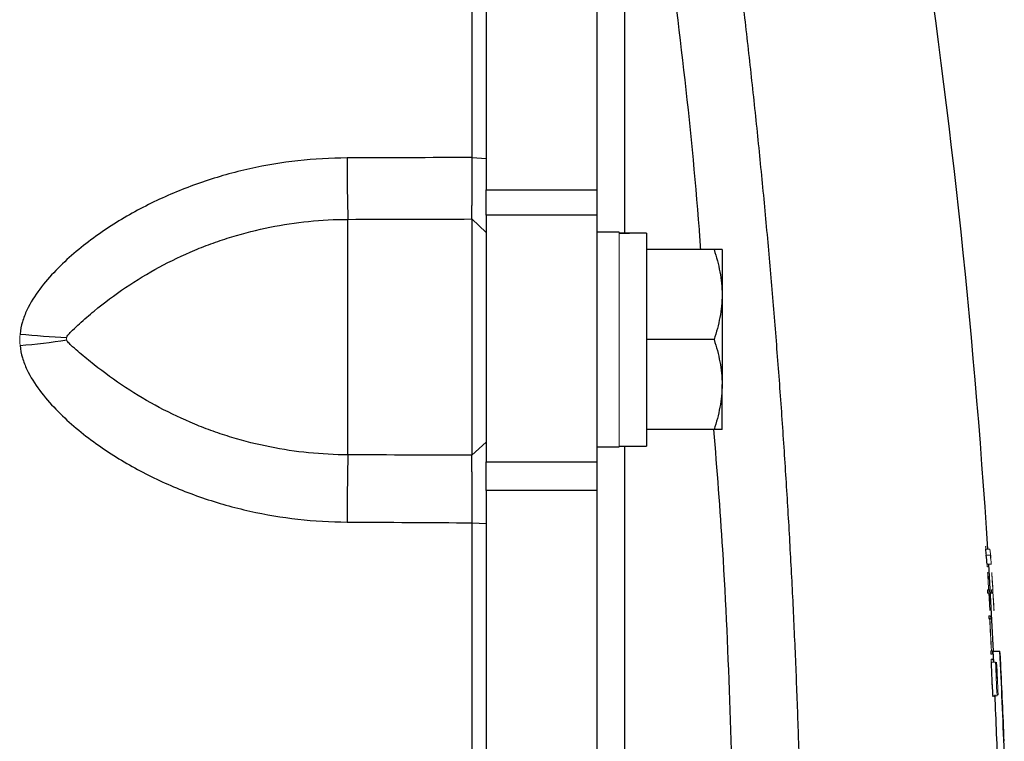
# Model space of a CAD drawing. Units: inches. Extents: x -55.6 to 43.9, y -23.9 to 31.
# Drawn here: x 17.4 to 20.2, y -14 to -12 of the extents above; entities that cross this region are included whole.
import ezdxf

# ---------------------------------------------------------------- set-up
doc = ezdxf.new("R2010")
doc.units = ezdxf.units.IN
doc.header["$MEASUREMENT"] = 0

msp = doc.modelspace()

# ---------------------------------------------------------------- linework, layer by layer
at = {"color": 7, "linetype": 'Continuous', "lineweight": 25}
for p, q in [((18.7043, -10.8816), (18.7043, -12.4448)), ((19.0193, -10.8816), (19.0193, -12.4448)), ((18.6642, -12.353), (18.7043, -12.3561)), ((18.7043, -12.5174), (18.7043, -12.4448)), ((18.7043, -12.4448), (19.0193, -12.4448)), ((19.0193, -12.4448), (19.0193, -12.5174)), ((18.3106, -13.1989), (18.3106, -12.529)), ((18.6634, -12.528), (18.6634, -13.2003)), ((18.6634, -12.528), (18.7043, -12.5669)), ((18.7043, -12.5174), (18.7043, -13.2192)), ((19.0193, -12.5174), (18.7043, -12.5174)), ((19.0193, -12.5174), (19.0193, -13.2192)), ((19.0823, -12.5659), (19.0193, -12.5659)), ((19.161, -12.5683), (19.161, -13.1742)), ((19.3527, -12.6151), (19.161, -12.6151)), ((19.3756, -12.6151), (19.3756, -12.7431)), ((19.3756, -12.7431), (19.3756, -12.999)), ((19.3527, -12.871), (19.161, -12.871)), ((19.3756, -13.1269), (19.3756, -12.999)), ((19.3527, -13.1269), (19.161, -13.1269)), ((18.6634, -13.2003), (18.7043, -13.163)), ((19.0193, -13.1762), (19.0823, -13.1762)), ((19.0823, -13.1742), (19.161, -13.1742)), ((18.7043, -13.3004), (18.7043, -13.2192)), ((18.7043, -13.2192), (19.0193, -13.2192)), ((19.0193, -13.2192), (19.0193, -13.3004)), ((18.7043, -13.3004), (18.7043, -16.3786)), ((19.0193, -13.3004), (18.7043, -13.3004)), ((19.0193, -13.3004), (19.0193, -16.3786)), ((18.6642, -13.3923), (18.7043, -13.3942)), ((20.1487, -13.7574), (20.1349, -13.5098)), ((20.1469, -13.592), (20.1434, -13.592)), ((20.1469, -13.7574), (20.1485, -13.7891)), ((20.1469, -13.7574), (20.1666, -13.7574))]:
    msp.add_line(p, q, dxfattribs=at)
at = {"color": 144, "linetype": 'Continuous', "lineweight": 18}
for p, q in [((19.0823, -12.5659), (19.0823, -13.1762)), ((20.1265, -13.4676), (20.1383, -13.4676)), ((20.1276, -13.4847), (20.1395, -13.4847)), ((20.1303, -13.5098), (20.1422, -13.5098)), ((20.1404, -13.4932), (20.1411, -13.4932)), ((20.1311, -13.5826), (20.1345, -13.5826)), ((20.1316, -13.592), (20.1434, -13.592)), ((20.1429, -13.5826), (20.1464, -13.5826)), ((20.1353, -13.6568), (20.1389, -13.6568)), ((20.1375, -13.6662), (20.1357, -13.6662)), ((20.1393, -13.6662), (20.1378, -13.6662)), ((20.1405, -13.7562), (20.1422, -13.7562)), ((20.1425, -13.7562), (20.1441, -13.7562)), ((20.1445, -13.7656), (20.1409, -13.7656)), ((20.1416, -13.7798), (20.1417, -13.7798)), ((20.1417, -13.7798), (20.1452, -13.7798)), ((20.1422, -13.7891), (20.1541, -13.7891)), ((20.1562, -13.8346), (20.1581, -13.8346)), ((20.1466, -13.884), (20.1584, -13.884)), ((20.1583, -13.8812), (20.1617, -13.8812))]:
    msp.add_line(p, q, dxfattribs=at)
at = {"color": 144, "linetype": 'Continuous', "lineweight": 18, "flags": 128}
msp.add_lwpolyline([(20.1262, -13.461), (20.1265, -13.464), (20.1268, -13.4669)], dxfattribs=at)
at = {"color": 7, "linetype": 'Continuous', "lineweight": 25}
for centre, radius, start, end in [((-1.4778, -14.8395), 21.6535, 3.63256, 8.74919), ((24.0768, -12.3587), 5.7687, 179.95762, 181.69098), ((17.6128, -10.457), 2.41, 264.3897, 267.5562), ((17.1504, -10.4353), 2.4632, 275.2834, 278.3959), ((26.4184, -13.4011), 8.1103, 178.57154, 179.92245), ((15.9842, -13.9289), 4.1679, 6.1214, 6.3539), ((16.0473, -13.9359), 4.1052, 5.9574, 6.3098), ((-1.4778, -14.8395), 21.6714, 2.09821, 2.86212), ((15.2723, -14.1199), 4.9077, 3.8309, 4.2358), ((-1.4778, -14.8395), 21.6455, 2.53012, 2.78154), ((-1.4778, -14.8395), 21.6517, 1.9447, 2.53676)]:
    msp.add_arc(centre, radius, start, end, dxfattribs=at)
at = {"color": 144, "linetype": 'Continuous', "lineweight": 18}
for centre, radius, start, end in [((17.6129, -10.4566), 2.4104, 264.3898, 267.5557), ((17.1504, -10.4348), 2.4637, 275.2834, 278.3952), ((15.9948, -13.9288), 4.169, 5.9962, 6.3505), ((15.9558, -13.9511), 4.1974, 5.9417, 6.2751), ((16.0569, -13.9359), 4.1074, 5.9542, 6.3064), ((-1.4778, -14.8395), 21.6488, 3.32838, 3.44814), ((-1.4777, -14.8385), 21.6489, 3.17686, 3.44525), ((-1.4778, -14.8395), 21.6606, 3.32656, 3.44625), ((-1.4777, -14.8385), 21.6607, 3.17513, 3.44336), ((-1.4778, -14.8395), 21.6488, 3.18884, 3.30353), ((-1.4778, -14.8395), 21.6606, 3.1871, 3.30173), ((-1.4778, -14.8395), 21.6471, 2.86862, 3.10713), ((-1.4778, -14.8395), 21.6474, 2.86859, 3.1071), ((-1.4778, -14.8395), 21.6452, 2.53364, 2.79904), ((-1.4778, -14.8395), 21.6573, 2.52874, 2.78002), ((-1.4778, -14.8395), 21.6592, 2.65923, 2.77978), ((-1.4778, -14.8395), 21.6606, 2.53572, 2.77959), ((-1.4778, -14.8395), 21.6721, 2.18362, 2.77046)]:
    msp.add_arc(centre, radius, start, end, dxfattribs=at)
at = {"color": 7, "linetype": 'Continuous', "lineweight": 25}
for centre, start_param, end_param in [((18.993, -12.871), 1.495879, 1.518825), ((19.2503, -12.871), 1.622768, 1.6687)]:
    msp.add_ellipse(centre, major_axis=(1.7192, 0), ratio=0.176327, start_param=start_param, end_param=end_param, dxfattribs=at)
for points, knots in [([(18.6642, -12.353), (18.6642, -12.2301), (18.6642, -12.1072), (18.6642, -11.8617), (18.6642, -11.7391), (18.6642, -11.4939), (18.6642, -11.3713), (18.6642, -11.1264), (18.6642, -11.004), (18.6642, -10.8817)], [0, 0, 0, 0, 0.00937967, 0.00937967, 0.01875934, 0.01875934, 0.02813901, 0.02813901, 0.03751868, 0.03751868, 0.03751868, 0.03751868]), ([(19.4012, -11.6431), (19.405, -11.6729), (19.4127, -11.7325), (19.4237, -11.822), (19.4345, -11.9115), (19.4449, -12.001), (19.455, -12.0906), (19.4648, -12.1801), (19.4742, -12.2697), (19.4833, -12.3592), (19.4921, -12.4488), (19.5006, -12.5384), (19.5087, -12.628), (19.5165, -12.7176), (19.524, -12.8073), (19.5311, -12.8969), (19.538, -12.9865), (19.5445, -13.0761), (19.5506, -13.1658), (19.5565, -13.2554), (19.562, -13.3451), (19.5672, -13.4347), (19.5721, -13.5243), (19.5767, -13.614), (19.5809, -13.7036), (19.5848, -13.7932), (19.5884, -13.8829), (19.5916, -13.9725), (19.5946, -14.0621), (19.5972, -14.1517), (19.5995, -14.2413), (19.6015, -14.3309), (19.6026, -14.3907), (19.6031, -14.4205)], [0, 0, 0, 0, 0.032471, 0.064925, 0.097361, 0.12978, 0.162182, 0.194568, 0.226939, 0.259294, 0.291633, 0.323958, 0.356268, 0.388564, 0.420847, 0.453116, 0.485372, 0.517615, 0.549846, 0.582065, 0.614273, 0.64647, 0.678655, 0.710831, 0.742996, 0.775151, 0.807298, 0.839435, 0.871564, 0.903684, 0.935797, 0.967902, 1, 1, 1, 1]), ([(18.3081, -12.3545), (18.214, -12.3548), (18.1216, -12.3652), (17.9856, -12.3953), (17.9407, -12.4079), (17.874, -12.4306), (17.852, -12.4388), (17.8086, -12.4564), (17.7872, -12.4657), (17.7241, -12.4956), (17.6833, -12.518), (17.6242, -12.5553), (17.6049, -12.5685), (17.567, -12.5962), (17.5484, -12.6108), (17.5127, -12.6414), (17.4955, -12.6575), (17.4627, -12.6913), (17.4473, -12.709), (17.4194, -12.7464), (17.4069, -12.766), (17.3918, -12.798), (17.3874, -12.8092), (17.3807, -12.8319), (17.3784, -12.8435), (17.3772, -12.8554)], [0, 0, 0, 0, 0.25, 0.25, 0.375, 0.375, 0.4375, 0.4375, 0.5, 0.5, 0.625, 0.625, 0.6875, 0.6875, 0.75, 0.75, 0.8125, 0.8125, 0.875, 0.875, 0.9375, 0.9375, 0.96875, 0.96875, 1, 1, 1, 1]), ([(18.6634, -12.528), (18.6635, -12.5254), (18.6635, -12.5221), (18.6636, -12.5161), (18.6636, -12.5139), (18.6636, -12.5092), (18.6636, -12.5067), (18.6637, -12.5026), (18.6637, -12.5012), (18.6637, -12.4983), (18.6637, -12.4968), (18.6637, -12.4938), (18.6637, -12.4922), (18.6638, -12.489), (18.6638, -12.4874), (18.6638, -12.4824), (18.6638, -12.479), (18.6639, -12.4718), (18.6639, -12.468), (18.6639, -12.4622), (18.6639, -12.4602), (18.6639, -12.4562), (18.6639, -12.4541), (18.664, -12.4479), (18.664, -12.4436), (18.664, -12.435), (18.664, -12.4305), (18.664, -12.4215), (18.664, -12.4169), (18.6641, -12.4099), (18.6641, -12.4075), (18.6641, -12.4028), (18.6641, -12.4003), (18.6641, -12.3955), (18.6641, -12.393), (18.6641, -12.3881), (18.6641, -12.3856), (18.6641, -12.3782), (18.6641, -12.3732), (18.6642, -12.3631), (18.6642, -12.3581), (18.6642, -12.353)], [0, 0, 0, 0, 0.000926739, 0.000926739, 0.001390109, 0.001390109, 0.001853479, 0.001853479, 0.002085164, 0.002085164, 0.002316848, 0.002316848, 0.002548533, 0.002548533, 0.002780218, 0.002780218, 0.003243588, 0.003243588, 0.003706958, 0.003706958, 0.003938642, 0.003938642, 0.004170327, 0.004170327, 0.004633697, 0.004633697, 0.005097067, 0.005097067, 0.005560436, 0.005560436, 0.005792121, 0.005792121, 0.006023806, 0.006023806, 0.006255491, 0.006255491, 0.006487176, 0.006487176, 0.006950545, 0.006950545, 0.007413915, 0.007413915, 0.007413915, 0.007413915]), ([(17.5101, -12.8648), (17.5109, -12.8625), (17.5121, -12.8607), (17.5147, -12.8571), (17.5161, -12.8554), (17.5206, -12.8504), (17.5237, -12.8473), (17.5333, -12.8379), (17.5399, -12.8319), (17.56, -12.8137), (17.5739, -12.8017), (17.6168, -12.7664), (17.6468, -12.7439), (17.7089, -12.7019), (17.7408, -12.6826), (17.8064, -12.6472), (17.84, -12.6311), (17.8918, -12.6095), (17.9092, -12.6028), (17.9445, -12.59), (17.9624, -12.5841), (18.0161, -12.5677), (18.0522, -12.5586), (18.1614, -12.5367), (18.2354, -12.5292), (18.3106, -12.529)], [0, 0, 0, 0, 0.007813, 0.007813, 0.015625, 0.015625, 0.03125, 0.03125, 0.0625, 0.0625, 0.125, 0.125, 0.25, 0.25, 0.375, 0.375, 0.5, 0.5, 0.5625, 0.5625, 0.625, 0.625, 0.75, 0.75, 1, 1, 1, 1]), ([(19.3527, -12.6151), (19.3597, -12.6361), (19.3654, -12.6571), (19.3734, -12.6998), (19.3756, -12.7213), (19.3756, -12.7431)], [0, 0, 0, 0, 0.5, 0.5, 1, 1, 1, 1]), ([(19.3756, -12.6151), (19.3756, -12.6151), (19.3734, -12.6151), (19.3654, -12.6151), (19.3596, -12.6151), (19.3527, -12.6151)], [0, 0, 0, 0, 0.5, 0.5, 1, 1, 1, 1]), ([(19.3756, -12.7431), (19.3756, -12.7539), (19.375, -12.7648), (19.3729, -12.7864), (19.3714, -12.7971), (19.3654, -12.8291), (19.3597, -12.8502), (19.3527, -12.871)], [0, 0, 0, 0, 0.25, 0.25, 0.5, 0.5, 1, 1, 1, 1]), ([(17.3772, -12.888), (17.3784, -12.8999), (17.3807, -12.9116), (17.3874, -12.9343), (17.3918, -12.9455), (17.4069, -12.9775), (17.4194, -12.9971), (17.4473, -13.0344), (17.4627, -13.0522), (17.4955, -13.0861), (17.5127, -13.1021), (17.5484, -13.1328), (17.567, -13.1474), (17.6049, -13.1752), (17.6242, -13.1883), (17.6833, -13.2257), (17.7241, -13.2481), (17.7872, -13.2781), (17.8086, -13.2875), (17.852, -13.3051), (17.874, -13.3134), (17.9407, -13.3362), (17.9856, -13.3488), (18.1216, -13.3791), (18.214, -13.3896), (18.3081, -13.3901)], [0, 0, 0, 0, 0.03125, 0.03125, 0.0625, 0.0625, 0.125, 0.125, 0.1875, 0.1875, 0.25, 0.25, 0.3125, 0.3125, 0.375, 0.375, 0.5, 0.5, 0.5625, 0.5625, 0.625, 0.625, 0.75, 0.75, 1, 1, 1, 1]), ([(18.3106, -13.1989), (18.2354, -13.1986), (18.1614, -13.1911), (18.0522, -13.1693), (18.0161, -13.1602), (17.9624, -13.144), (17.9445, -13.1381), (17.9092, -13.1255), (17.8918, -13.1188), (17.8401, -13.0975), (17.8064, -13.0817), (17.7409, -13.0469), (17.7089, -13.028), (17.6468, -12.9871), (17.6168, -12.9652), (17.5739, -12.9314), (17.56, -12.92), (17.5399, -12.9029), (17.5333, -12.8973), (17.5238, -12.8886), (17.5206, -12.8857), (17.5162, -12.8811), (17.5147, -12.8795), (17.5121, -12.8761), (17.5108, -12.8743), (17.5101, -12.8721)], [0, 0, 0, 0, 0.25, 0.25, 0.375, 0.375, 0.4375, 0.4375, 0.5, 0.5, 0.625, 0.625, 0.75, 0.75, 0.875, 0.875, 0.9375, 0.9375, 0.96875, 0.96875, 0.984375, 0.984375, 0.992187, 0.992187, 1, 1, 1, 1]), ([(19.3527, -12.871), (19.3597, -12.892), (19.3654, -12.913), (19.3734, -12.9557), (19.3756, -12.9772), (19.3756, -12.999)], [0, 0, 0, 0, 0.5, 0.5, 1, 1, 1, 1]), ([(19.3756, -12.999), (19.3756, -13.0098), (19.375, -13.0208), (19.3729, -13.0423), (19.3714, -13.053), (19.3654, -13.085), (19.3597, -13.1061), (19.3527, -13.1269)], [0, 0, 0, 0, 0.25, 0.25, 0.5, 0.5, 1, 1, 1, 1]), ([(19.3756, -13.1269), (19.3756, -13.1269), (19.3734, -13.1269), (19.3654, -13.1269), (19.3596, -13.1269), (19.3527, -13.1269)], [0, 0, 0, 0, 0.5, 0.5, 1, 1, 1, 1]), ([(18.6642, -13.3923), (18.6642, -13.3821), (18.6641, -13.3719), (18.6641, -13.3569), (18.6641, -13.3519), (18.6641, -13.3419), (18.6641, -13.337), (18.6641, -13.3296), (18.6641, -13.3271), (18.664, -13.3222), (18.664, -13.3198), (18.664, -13.315), (18.664, -13.3127), (18.664, -13.308), (18.664, -13.3056), (18.664, -13.2987), (18.664, -13.2942), (18.6639, -13.2853), (18.6639, -13.2809), (18.6639, -13.2745), (18.6639, -13.2724), (18.6639, -13.2682), (18.6638, -13.2661), (18.6638, -13.26), (18.6638, -13.2561), (18.6638, -13.2485), (18.6637, -13.2449), (18.6637, -13.2379), (18.6637, -13.2345), (18.6636, -13.2281), (18.6636, -13.225), (18.6636, -13.2206), (18.6636, -13.2192), (18.6636, -13.2164), (18.6636, -13.2151), (18.6635, -13.2112), (18.6635, -13.2088), (18.6635, -13.2043), (18.6634, -13.2022), (18.6634, -13.2003)], [0, 0, 0, 0, 0.00092676, 0.00092676, 0.001390141, 0.001390141, 0.001853521, 0.001853521, 0.002085211, 0.002085211, 0.002316901, 0.002316901, 0.002548591, 0.002548591, 0.002780281, 0.002780281, 0.003243661, 0.003243661, 0.003707042, 0.003707042, 0.003938732, 0.003938732, 0.004170422, 0.004170422, 0.004633802, 0.004633802, 0.005097182, 0.005097182, 0.005560563, 0.005560563, 0.006023943, 0.006023943, 0.006255633, 0.006255633, 0.006487323, 0.006487323, 0.006950703, 0.006950703, 0.007414083, 0.007414083, 0.007414083, 0.007414083]), ([(18.6642, -14.8395), (18.6642, -14.836), (18.6642, -14.8324), (18.6642, -14.8248), (18.6642, -14.8209), (18.6642, -14.8011), (18.6642, -14.7852), (18.6642, -14.7536), (18.6642, -14.7377), (18.6642, -14.6902), (18.6642, -14.6586), (18.6642, -14.5952), (18.6642, -14.5635), (18.6642, -14.4685), (18.6642, -14.4052), (18.6642, -14.2786), (18.6642, -14.2152), (18.6642, -14.0253), (18.6642, -13.8987), (18.6642, -13.6455), (18.6642, -13.5189), (18.6642, -13.3923)], [0.00183609, 0.00183609, 0.00183609, 0.00183609, 0.00210866, 0.00210866, 0.00240989, 0.00240989, 0.00361484, 0.00361484, 0.00481978, 0.00481978, 0.00722968, 0.00722968, 0.00963957, 0.00963957, 0.01445935, 0.01445935, 0.01927914, 0.01927914, 0.0289187, 0.0289187, 0.03855827, 0.03855827, 0.03855827, 0.03855827])]:
    msp.add_open_spline(points, degree=3, knots=knots, dxfattribs=at)
at = {"color": 144, "linetype": 'Continuous', "lineweight": 18}
for points, knots in [([(18.7043, -10.8868), (18.7043, -11.0089), (18.7043, -11.1311), (18.7043, -11.3757), (18.7043, -11.4981), (18.7043, -11.743), (18.7043, -11.8655), (18.7043, -12.1107), (18.7043, -12.2334), (18.7043, -12.3561)], [0, 0, 0, 0, 0.00937967, 0.00937967, 0.01875934, 0.01875934, 0.02813901, 0.02813901, 0.03751868, 0.03751868, 0.03751868, 0.03751868]), ([(18.7043, -12.3561), (18.7043, -12.3623), (18.7043, -12.3684), (18.7043, -12.3805), (18.7043, -12.3865), (18.7043, -12.3955), (18.7043, -12.3984), (18.7043, -12.4044), (18.7043, -12.4073), (18.7043, -12.4132), (18.7043, -12.4161), (18.7043, -12.4218), (18.7043, -12.4247), (18.7043, -12.4331), (18.7043, -12.4387), (18.7043, -12.4495), (18.7043, -12.4549), (18.7043, -12.4653), (18.7043, -12.4704), (18.7043, -12.4779), (18.7043, -12.4804), (18.7043, -12.4852), (18.7043, -12.4876), (18.7043, -12.4946), (18.7043, -12.4992), (18.7043, -12.5078), (18.7043, -12.512), (18.7043, -12.518), (18.7043, -12.52), (18.7043, -12.5238), (18.7043, -12.5257), (18.7043, -12.5293), (18.7043, -12.5311), (18.7043, -12.5346), (18.7043, -12.5363), (18.7043, -12.5412), (18.7043, -12.5443), (18.7043, -12.5499), (18.7043, -12.5526), (18.7043, -12.5598), (18.7043, -12.5638), (18.7043, -12.5669)], [0, 0, 0, 0, 0.00046337, 0.00046337, 0.000926739, 0.000926739, 0.001158424, 0.001158424, 0.001390109, 0.001390109, 0.001621794, 0.001621794, 0.001853479, 0.001853479, 0.002316848, 0.002316848, 0.002780218, 0.002780218, 0.003243588, 0.003243588, 0.003475273, 0.003475273, 0.003706958, 0.003706958, 0.004170327, 0.004170327, 0.004633697, 0.004633697, 0.004865382, 0.004865382, 0.005097067, 0.005097067, 0.005328752, 0.005328752, 0.005560436, 0.005560436, 0.006023806, 0.006023806, 0.006487176, 0.006487176, 0.007413915, 0.007413915, 0.007413915, 0.007413915]), ([(17.5101, -12.8721), (17.5096, -12.871), (17.5094, -12.8697), (17.5094, -12.8672), (17.5096, -12.866), (17.5101, -12.8648)], [0, 0, 0, 0, 0.5, 0.5, 1, 1, 1, 1]), ([(18.7043, -13.163), (18.7043, -13.1653), (18.7043, -13.1678), (18.7043, -13.1732), (18.7043, -13.1761), (18.7043, -13.1808), (18.7043, -13.1824), (18.7043, -13.1857), (18.7043, -13.1874), (18.7043, -13.1927), (18.7043, -13.1964), (18.7043, -13.2042), (18.7043, -13.2083), (18.7043, -13.2167), (18.7043, -13.2211), (18.7043, -13.2302), (18.7043, -13.2349), (18.7043, -13.2422), (18.7043, -13.2447), (18.7043, -13.2498), (18.7043, -13.2523), (18.7043, -13.26), (18.7043, -13.2653), (18.7043, -13.276), (18.7043, -13.2814), (18.7043, -13.2898), (18.7043, -13.2926), (18.7043, -13.2983), (18.7043, -13.3011), (18.7043, -13.3069), (18.7043, -13.3098), (18.7043, -13.3157), (18.7043, -13.3186), (18.7043, -13.3275), (18.7043, -13.3335), (18.7043, -13.3455), (18.7043, -13.3515), (18.7043, -13.3696), (18.7043, -13.3818), (18.7043, -13.3942)], [0, 0, 0, 0, 0.00046338, 0.00046338, 0.00092676, 0.00092676, 0.001158451, 0.001158451, 0.001390141, 0.001390141, 0.001853521, 0.001853521, 0.002316901, 0.002316901, 0.002780281, 0.002780281, 0.003243661, 0.003243661, 0.003475352, 0.003475352, 0.003707042, 0.003707042, 0.004170422, 0.004170422, 0.004633802, 0.004633802, 0.004865492, 0.004865492, 0.005097182, 0.005097182, 0.005328872, 0.005328872, 0.005560563, 0.005560563, 0.006023943, 0.006023943, 0.006487323, 0.006487323, 0.007414083, 0.007414083, 0.007414083, 0.007414083]), ([(18.7043, -13.3942), (18.7043, -13.5206), (18.7043, -13.647), (18.7043, -13.8999), (18.7043, -14.0263), (18.7043, -14.216), (18.7043, -14.2793), (18.7043, -14.4058), (18.7043, -14.469), (18.7043, -14.5639), (18.7043, -14.5955), (18.7043, -14.6588), (18.7043, -14.6904), (18.7043, -14.7379), (18.7043, -14.7537), (18.7043, -14.7853), (18.7043, -14.8011), (18.7043, -14.8209), (18.7043, -14.8248), (18.7043, -14.8324), (18.7043, -14.836), (18.7043, -14.8395)], [0.00183611, 0.00183611, 0.00183611, 0.00183611, 0.01147568, 0.01147568, 0.02111525, 0.02111525, 0.02593503, 0.02593503, 0.03075481, 0.03075481, 0.03316471, 0.03316471, 0.0355746, 0.0355746, 0.03677954, 0.03677954, 0.03798449, 0.03798449, 0.03828573, 0.03828573, 0.03855827, 0.03855827, 0.03855827, 0.03855827]), ([(20.126, -13.4599), (20.126, -13.4599), (20.126, -13.4598), (20.126, -13.4598), (20.126, -13.4598), (20.126, -13.4598), (20.126, -13.4598), (20.126, -13.4597), (20.126, -13.4597), (20.126, -13.4597)], [0, 0, 0, 0, 0.00000836716, 0.00000836716, 0.00000836716, 0.00001675271, 0.00001675271, 0.00001675271, 0.00003333907, 0.00003333907, 0.00003333907, 0.00003333907]), ([(20.126, -13.4597), (20.126, -13.4597), (20.126, -13.4598), (20.1261, -13.4599), (20.1261, -13.46), (20.1261, -13.4601), (20.1261, -13.4602), (20.1261, -13.4604), (20.1262, -13.4607), (20.1262, -13.461)], [0, 0, 0, 0, 0.0000254829, 0.0000254829, 0.0000254829, 0.0000509396, 0.0000509396, 0.0000509396, 0.0001011553, 0.0001011553, 0.0001011553, 0.0001011553]), ([(20.1262, -13.464), (20.1262, -13.4634), (20.1261, -13.4627), (20.1261, -13.4621), (20.1261, -13.4618), (20.1261, -13.4614), (20.126, -13.4612), (20.126, -13.4609), (20.126, -13.4607), (20.126, -13.4605), (20.126, -13.4602), (20.126, -13.4601), (20.126, -13.4599)], [0, 0, 0, 0, 0.0000484478, 0.0000484478, 0.0000484478, 0.0000760832, 0.0000760832, 0.0000760832, 0.0001036368, 0.0001036368, 0.0001036368, 0.0001398387, 0.0001398387, 0.0001398387, 0.0001398387]), ([(20.1265, -13.4676), (20.1264, -13.4672), (20.1264, -13.4668), (20.1264, -13.4662), (20.1263, -13.4657), (20.1263, -13.4652), (20.1262, -13.4646), (20.1262, -13.4644), (20.1262, -13.4642), (20.1262, -13.464)], [0, 0, 0, 0, 0.0000454938, 0.0000454938, 0.0000454938, 0.0000875653, 0.0000875653, 0.0000875653, 0.0001029741, 0.0001029741, 0.0001029741, 0.0001029741]), ([(20.1278, -13.4891), (20.1277, -13.4884), (20.1277, -13.4877), (20.1277, -13.4871), (20.1276, -13.4867), (20.1276, -13.4863), (20.1276, -13.486), (20.1276, -13.4857), (20.1276, -13.4854), (20.1276, -13.4852), (20.1276, -13.485), (20.1276, -13.4848), (20.1276, -13.4847), (20.1276, -13.4846), (20.1276, -13.4845), (20.1276, -13.4845)], [0, 0, 0, 0, 0.0000522505, 0.0000522505, 0.0000522505, 0.0000823738, 0.0000823738, 0.0000823738, 0.0001127575, 0.0001127575, 0.0001127575, 0.0001408101, 0.0001408101, 0.0001408101, 0.0001843504, 0.0001843504, 0.0001843504, 0.0001843504]), ([(20.1276, -13.4845), (20.1276, -13.4846), (20.1276, -13.4847), (20.1276, -13.4848), (20.1276, -13.4848), (20.1276, -13.4848), (20.1276, -13.4849), (20.1276, -13.4849), (20.1276, -13.4849), (20.1276, -13.4849), (20.1276, -13.4849), (20.1276, -13.4849), (20.1276, -13.4849), (20.1276, -13.4849), (20.1276, -13.4849), (20.1276, -13.4849), (20.1276, -13.4848), (20.1276, -13.4848), (20.1276, -13.4848), (20.1276, -13.4847), (20.1276, -13.4846), (20.1276, -13.4845)], [0, 0, 0, 0, 0.00001006653, 0.00001006653, 0.00001006653, 0.00001132711, 0.00001132711, 0.00001132711, 0.00001229518, 0.00001229518, 0.00001229518, 0.00001327528, 0.00001327528, 0.00001327528, 0.00001446676, 0.00001446676, 0.00001446676, 0.00001677005, 0.00001677005, 0.00001677005, 0.00002633783, 0.00002633783, 0.00002633783, 0.00002633783]), ([(20.128, -13.4923), (20.128, -13.492), (20.128, -13.4917), (20.1279, -13.4913), (20.1279, -13.491), (20.1279, -13.4906), (20.1279, -13.4903), (20.1278, -13.4899), (20.1278, -13.4895), (20.1278, -13.4891)], [0, 0, 0, 0, 0.00003838027, 0.00003838027, 0.00003838027, 0.00006609735, 0.00006609735, 0.00006609735, 0.00009558228, 0.00009558228, 0.00009558228, 0.00009558228]), ([(20.1303, -13.5098), (20.1304, -13.51), (20.1304, -13.5102), (20.1304, -13.5104), (20.1304, -13.5108), (20.1305, -13.5112), (20.1305, -13.5116), (20.1305, -13.512), (20.1305, -13.5124), (20.1306, -13.5128)], [0, 0, 0, 0, 0.00002268285, 0.00002268285, 0.00002268285, 0.0000579608, 0.0000579608, 0.0000579608, 0.00008949857, 0.00008949857, 0.00008949857, 0.00008949857]), ([(20.1306, -13.5128), (20.1306, -13.5138), (20.1307, -13.5148), (20.1307, -13.5162), (20.1308, -13.5166), (20.1308, -13.5172), (20.1308, -13.5174), (20.1308, -13.5176)], [0, 0, 0, 0, 0.5, 0.5, 0.75, 0.75, 1, 1, 1, 1]), ([(20.1308, -13.5178), (20.1308, -13.5178), (20.1308, -13.5178), (20.1308, -13.5177), (20.1307, -13.5176), (20.1307, -13.5175), (20.1307, -13.5174), (20.1307, -13.5172), (20.1307, -13.5169), (20.1306, -13.5166)], [0, 0, 0, 0, 0.0000266538, 0.0000266538, 0.0000266538, 0.0000532392, 0.0000532392, 0.0000532392, 0.0001059774, 0.0001059774, 0.0001059774, 0.0001059774]), ([(20.1308, -13.5176), (20.1308, -13.5176), (20.1308, -13.5176), (20.1308, -13.5176), (20.1308, -13.5176), (20.1308, -13.5176), (20.1308, -13.5176), (20.1308, -13.5176), (20.1308, -13.5176), (20.1308, -13.5176), (20.1308, -13.5176), (20.1308, -13.5176), (20.1308, -13.5176), (20.1308, -13.5176), (20.1308, -13.5176), (20.1308, -13.5176), (20.1308, -13.5176), (20.1308, -13.5176), (20.1308, -13.5176), (20.1308, -13.5176), (20.1308, -13.5176), (20.1308, -13.5176), (20.1308, -13.5176), (20.1308, -13.5176), (20.1308, -13.5176), (20.1308, -13.5176), (20.1308, -13.5176), (20.1308, -13.5176), (20.1308, -13.5176), (20.1308, -13.5176), (20.1308, -13.5176), (20.1308, -13.5176), (20.1308, -13.5176), (20.1308, -13.5177), (20.1308, -13.5177), (20.1308, -13.5177), (20.1308, -13.5177), (20.1308, -13.5177), (20.1308, -13.5177), (20.1308, -13.5177), (20.1308, -13.5178), (20.1308, -13.5178), (20.1308, -13.5178), (20.1308, -13.5178)], [0, 0, 0, 0, 0.00000187178, 0.00000187178, 0.00000187178, 0.00000210545, 0.00000210545, 0.00000210545, 0.00000222283, 0.00000222283, 0.00000222283, 0.00000225766, 0.00000225766, 0.00000225766, 0.00000227929, 0.00000227929, 0.00000227929, 0.00000229602, 0.00000231284, 0.00000231284, 0.00000231284, 0.0000023331, 0.0000023331, 0.0000023331, 0.00000236815, 0.00000236815, 0.00000236815, 0.00000248026, 0.00000248026, 0.00000248026, 0.00000300137, 0.00000300137, 0.00000300137, 0.00000507024, 0.00000507024, 0.00000507024, 0.00001340535, 0.00001340535, 0.00001340535, 0.0000216393, 0.0000216393, 0.0000216393, 0.0000329486, 0.0000329486, 0.0000329486, 0.0000329486]), ([(20.1317, -13.5343), (20.1317, -13.5343), (20.1317, -13.5342), (20.1317, -13.5342), (20.1317, -13.5341), (20.1317, -13.5341), (20.1317, -13.534), (20.1317, -13.534), (20.1317, -13.5339), (20.1317, -13.5339)], [0, 0, 0, 0, 0.0000147995, 0.0000147995, 0.0000147995, 0.0000296074, 0.0000296074, 0.0000296074, 0.0000591211, 0.0000591211, 0.0000591211, 0.0000591211]), ([(20.1317, -13.5339), (20.1318, -13.534), (20.1318, -13.5341), (20.1319, -13.5354), (20.132, -13.5365), (20.1321, -13.5375)], [0, 0, 0, 0, 0.5, 0.5, 1, 1, 1, 1]), ([(20.1319, -13.5375), (20.1318, -13.5371), (20.1318, -13.5366), (20.1318, -13.5363), (20.1318, -13.5359), (20.1318, -13.5356), (20.1318, -13.5353), (20.1317, -13.5349), (20.1317, -13.5346), (20.1317, -13.5343)], [0, 0, 0, 0, 0.0000315508, 0.0000315508, 0.0000315508, 0.0000604694, 0.0000604694, 0.0000604694, 0.0001029812, 0.0001029812, 0.0001029812, 0.0001029812]), ([(20.1436, -13.5339), (20.1436, -13.534), (20.1436, -13.5341), (20.1438, -13.5354), (20.1438, -13.5365), (20.1439, -13.5375)], [0, 0, 0, 0, 0.5, 0.5, 1, 1, 1, 1]), ([(20.1436, -13.5343), (20.1436, -13.5343), (20.1436, -13.5342), (20.1436, -13.5342), (20.1436, -13.5341), (20.1436, -13.5341), (20.1436, -13.534), (20.1436, -13.534), (20.1436, -13.5339), (20.1436, -13.5339)], [0, 0, 0, 0, 0.0000147995, 0.0000147995, 0.0000147995, 0.0000296074, 0.0000296074, 0.0000296074, 0.00005912109, 0.00005912109, 0.00005912109, 0.00005912109]), ([(20.1437, -13.5375), (20.1437, -13.5371), (20.1437, -13.5366), (20.1436, -13.5363), (20.1436, -13.5359), (20.1436, -13.5356), (20.1436, -13.5353), (20.1436, -13.5349), (20.1436, -13.5346), (20.1436, -13.5343)], [0, 0, 0, 0, 0.0000315508, 0.0000315508, 0.0000315508, 0.0000604693, 0.0000604693, 0.0000604693, 0.0001029811, 0.0001029811, 0.0001029811, 0.0001029811]), ([(20.1313, -13.5881), (20.1312, -13.5873), (20.1312, -13.5864), (20.1311, -13.5856), (20.1311, -13.5852), (20.1311, -13.5848), (20.1311, -13.5844), (20.1311, -13.5841), (20.131, -13.5838), (20.131, -13.5836), (20.131, -13.5834), (20.131, -13.5832), (20.131, -13.5831), (20.131, -13.5828), (20.131, -13.5827), (20.1311, -13.5827), (20.1311, -13.5826), (20.1311, -13.5826), (20.1311, -13.5826)], [0, 0, 0, 0, 0.0000652347, 0.0000652347, 0.0000652347, 0.0000963049, 0.0000963049, 0.0000963049, 0.0001228047, 0.0001228047, 0.0001228047, 0.0001496756, 0.0001496756, 0.0001496756, 0.000198422, 0.000198422, 0.000198422, 0.0002173582, 0.0002173582, 0.0002173582, 0.0002173582]), ([(20.1316, -13.592), (20.1315, -13.5918), (20.1315, -13.5917), (20.1315, -13.5913), (20.1315, -13.5911), (20.1314, -13.5907), (20.1314, -13.5904), (20.1314, -13.59), (20.1314, -13.5896), (20.1313, -13.5892), (20.1313, -13.5888), (20.1313, -13.5885), (20.1313, -13.5881)], [0, 0, 0, 0, 0.0000391039, 0.0000391039, 0.0000391039, 0.0000719916, 0.0000719916, 0.0000719916, 0.0001046459, 0.0001046459, 0.0001046459, 0.0001320031, 0.0001320031, 0.0001320031, 0.0001320031]), ([(20.1431, -13.5881), (20.143, -13.5873), (20.143, -13.5864), (20.143, -13.5856), (20.1429, -13.5852), (20.1429, -13.5848), (20.1429, -13.5844), (20.1429, -13.5841), (20.1429, -13.5838), (20.1429, -13.5836), (20.1429, -13.5834), (20.1429, -13.5832), (20.1429, -13.5831), (20.1429, -13.5828), (20.1429, -13.5827), (20.1429, -13.5827), (20.1429, -13.5826), (20.1429, -13.5826), (20.1429, -13.5826)], [0, 0, 0, 0, 0.0000652348, 0.0000652348, 0.0000652348, 0.0000963049, 0.0000963049, 0.0000963049, 0.0001228046, 0.0001228046, 0.0001228046, 0.0001496755, 0.0001496755, 0.0001496755, 0.000198422, 0.000198422, 0.000198422, 0.000217358, 0.000217358, 0.000217358, 0.000217358]), ([(20.1434, -13.592), (20.1434, -13.5918), (20.1434, -13.5917), (20.1433, -13.5913), (20.1433, -13.5911), (20.1433, -13.5907), (20.1432, -13.5904), (20.1432, -13.59), (20.1432, -13.5896), (20.1432, -13.5892), (20.1431, -13.5888), (20.1431, -13.5885), (20.1431, -13.5881)], [0, 0, 0, 0, 0.0000391039, 0.0000391039, 0.0000391039, 0.0000719915, 0.0000719915, 0.0000719915, 0.0001046456, 0.0001046456, 0.0001046456, 0.0001320028, 0.0001320028, 0.0001320028, 0.0001320028]), ([(20.138, -13.6418), (20.138, -13.6417), (20.138, -13.6417), (20.138, -13.6415), (20.1379, -13.6414), (20.1379, -13.6412), (20.1379, -13.641), (20.1379, -13.6408), (20.1379, -13.6405), (20.1378, -13.6403), (20.1378, -13.64), (20.1378, -13.6396), (20.1378, -13.6393), (20.1377, -13.6386), (20.1377, -13.638), (20.1377, -13.6373), (20.1376, -13.6366), (20.1376, -13.6359), (20.1375, -13.6353)], [0, 0, 0, 0, 0.0000578368, 0.0000578368, 0.0000578368, 0.0000929637, 0.0000929637, 0.0000929637, 0.000121818, 0.000121818, 0.000121818, 0.0001505938, 0.0001505938, 0.0001505938, 0.0002033722, 0.0002033722, 0.0002033722, 0.0002540088, 0.0002540088, 0.0002540088, 0.0002540088]), ([(20.1379, -13.6388), (20.1379, -13.6392), (20.138, -13.6396), (20.138, -13.64), (20.138, -13.6403), (20.138, -13.6406), (20.138, -13.6408), (20.138, -13.6411), (20.138, -13.6412), (20.138, -13.6414), (20.138, -13.6416), (20.138, -13.6417), (20.138, -13.6418)], [0, 0, 0, 0, 0.0000341097, 0.0000341097, 0.0000341097, 0.000061489, 0.000061489, 0.000061489, 0.0000885862, 0.0000885862, 0.0000885862, 0.0001270167, 0.0001270167, 0.0001270167, 0.0001270167]), ([(20.1498, -13.6418), (20.1498, -13.6417), (20.1498, -13.6417), (20.1498, -13.6415), (20.1498, -13.6414), (20.1498, -13.6412), (20.1497, -13.641), (20.1497, -13.6408), (20.1497, -13.6405), (20.1497, -13.6403), (20.1497, -13.64), (20.1496, -13.6396), (20.1496, -13.6393), (20.1496, -13.6386), (20.1495, -13.638), (20.1495, -13.6373), (20.1494, -13.6366), (20.1494, -13.6359), (20.1494, -13.6353)], [0, 0, 0, 0, 0.0000578367, 0.0000578367, 0.0000578367, 0.0000929636, 0.0000929636, 0.0000929636, 0.0001218178, 0.0001218178, 0.0001218178, 0.0001505936, 0.0001505936, 0.0001505936, 0.0002033717, 0.0002033717, 0.0002033717, 0.0002540085, 0.0002540085, 0.0002540085, 0.0002540085]), ([(20.1498, -13.6388), (20.1498, -13.6392), (20.1498, -13.6396), (20.1498, -13.64), (20.1498, -13.6403), (20.1498, -13.6406), (20.1498, -13.6408), (20.1499, -13.6411), (20.1499, -13.6412), (20.1499, -13.6414), (20.1499, -13.6416), (20.1499, -13.6417), (20.1498, -13.6418)], [0, 0, 0, 0, 0.0000341097, 0.0000341097, 0.0000341097, 0.000061489, 0.000061489, 0.000061489, 0.0000885863, 0.0000885863, 0.0000885863, 0.0001270167, 0.0001270167, 0.0001270167, 0.0001270167]), ([(20.1354, -13.6615), (20.1353, -13.6608), (20.1353, -13.6601), (20.1353, -13.6594), (20.1353, -13.6591), (20.1352, -13.6587), (20.1352, -13.6584), (20.1352, -13.6581), (20.1352, -13.6579), (20.1352, -13.6577), (20.1352, -13.6575), (20.1352, -13.6573), (20.1352, -13.6572), (20.1352, -13.657), (20.1352, -13.6569), (20.1352, -13.6568), (20.1352, -13.6568), (20.1353, -13.6568), (20.1353, -13.6568)], [0, 0, 0, 0, 0.0000531304, 0.0000531304, 0.0000531304, 0.0000819856, 0.0000819856, 0.0000819856, 0.0001061208, 0.0001061208, 0.0001061208, 0.0001304258, 0.0001304258, 0.0001304258, 0.0001795778, 0.0001795778, 0.0001795778, 0.0001956611, 0.0001956611, 0.0001956611, 0.0001956611]), ([(20.1355, -13.6637), (20.1355, -13.6636), (20.1355, -13.6634), (20.1355, -13.6632), (20.1355, -13.663), (20.1355, -13.6628), (20.1354, -13.6626), (20.1354, -13.6623), (20.1354, -13.6619), (20.1354, -13.6615)], [0, 0, 0, 0, 0.00001462566, 0.00001462566, 0.00001462566, 0.00002931564, 0.00002931564, 0.00002931564, 0.00005815038, 0.00005815038, 0.00005815038, 0.00005815038]), ([(20.1357, -13.6662), (20.1357, -13.6661), (20.1357, -13.666), (20.1357, -13.6658), (20.1357, -13.6656), (20.1356, -13.6654), (20.1356, -13.665), (20.1356, -13.6647), (20.1356, -13.6642), (20.1355, -13.6637)], [0, 0, 0, 0, 0.0000267109, 0.0000267109, 0.0000267109, 0.0000620917, 0.0000620917, 0.0000620917, 0.0001047517, 0.0001047517, 0.0001047517, 0.0001047517]), ([(20.1389, -13.6568), (20.1389, -13.657), (20.1389, -13.6573), (20.1389, -13.6576), (20.139, -13.658), (20.139, -13.6585), (20.139, -13.659), (20.1391, -13.6595), (20.1391, -13.6601), (20.1391, -13.6606)], [0, 0, 0, 0, 0.0000422395, 0.0000422395, 0.0000422395, 0.000085263, 0.000085263, 0.000085263, 0.0001291939, 0.0001291939, 0.0001291939, 0.0001291939]), ([(20.1391, -13.6606), (20.1392, -13.661), (20.1392, -13.6614), (20.1392, -13.6617), (20.1392, -13.6621), (20.1392, -13.6625), (20.1393, -13.6629), (20.1393, -13.6634), (20.1393, -13.664), (20.1393, -13.6645), (20.1393, -13.6646), (20.1393, -13.6647), (20.1393, -13.6648)], [0, 0, 0, 0, 0.0000284349, 0.0000284349, 0.0000284349, 0.0000569736, 0.0000569736, 0.0000569736, 0.0001024303, 0.0001024303, 0.0001024303, 0.0001131481, 0.0001131481, 0.0001131481, 0.0001131481]), ([(20.1393, -13.6648), (20.1394, -13.6652), (20.1394, -13.6655), (20.1394, -13.6657), (20.1394, -13.6659), (20.1394, -13.666), (20.1393, -13.6661), (20.1393, -13.6662), (20.1393, -13.6662), (20.1393, -13.6662)], [0, 0, 0, 0, 0.0000383712, 0.0000383712, 0.0000383712, 0.0000917573, 0.0000917573, 0.0000917573, 0.0001387638, 0.0001387638, 0.0001387638, 0.0001387638]), ([(20.1406, -13.7609), (20.1405, -13.7602), (20.1405, -13.7596), (20.1405, -13.7584), (20.1404, -13.7578), (20.1404, -13.7564), (20.1404, -13.7562), (20.1405, -13.7562)], [0, 0, 0, 0, 0.25, 0.25, 0.5, 0.5, 1, 1, 1, 1]), ([(20.1409, -13.7656), (20.1409, -13.7653), (20.1408, -13.7648), (20.1407, -13.763), (20.1406, -13.7619), (20.1406, -13.7609)], [0, 0, 0, 0, 0.5, 0.5, 1, 1, 1, 1]), ([(20.1441, -13.7562), (20.1441, -13.7566), (20.1441, -13.757), (20.1442, -13.7583), (20.1443, -13.7592), (20.1443, -13.76)], [0, 0, 0, 0, 0.5, 0.5, 1, 1, 1, 1]), ([(20.1443, -13.76), (20.1444, -13.7608), (20.1444, -13.7616), (20.1445, -13.7632), (20.1445, -13.764), (20.1445, -13.765), (20.1445, -13.7652), (20.1445, -13.7655), (20.1445, -13.7655), (20.1445, -13.7656)], [0, 0, 0, 0, 0.25, 0.25, 0.5, 0.5, 0.75, 0.75, 1, 1, 1, 1]), ([(20.1416, -13.7825), (20.1416, -13.7822), (20.1416, -13.7819), (20.1416, -13.7816), (20.1416, -13.7812), (20.1416, -13.7808), (20.1416, -13.7804), (20.1416, -13.7801), (20.1416, -13.7799), (20.1416, -13.7798)], [0, 0, 0, 0, 0.0000262238, 0.0000262238, 0.0000262238, 0.0000666184, 0.0000666184, 0.0000666184, 0.0001040728, 0.0001040728, 0.0001040728, 0.0001040728]), ([(20.1452, -13.7798), (20.1453, -13.7799), (20.1453, -13.7802), (20.1453, -13.7805), (20.1453, -13.7809), (20.1454, -13.7813), (20.1454, -13.7817), (20.1454, -13.7822), (20.1454, -13.7828), (20.1455, -13.7834)], [0, 0, 0, 0, 0.0000405434, 0.0000405434, 0.0000405434, 0.0000774343, 0.0000774343, 0.0000774343, 0.0001233946, 0.0001233946, 0.0001233946, 0.0001233946]), ([(20.1467, -13.8876), (20.1466, -13.8875), (20.1466, -13.8872), (20.1464, -13.8854), (20.1464, -13.884), (20.1463, -13.8827)], [0, 0, 0, 0, 0.5, 0.5, 1, 1, 1, 1]), ([(20.1466, -13.884), (20.1466, -13.8846), (20.1467, -13.8852), (20.1467, -13.8857), (20.1467, -13.8861), (20.1467, -13.8864), (20.1467, -13.8866), (20.1467, -13.8869), (20.1467, -13.8871), (20.1467, -13.8872), (20.1467, -13.8874), (20.1467, -13.8875), (20.1467, -13.8876), (20.1467, -13.8876), (20.1467, -13.8876), (20.1467, -13.8876)], [0, 0, 0, 0, 0.000047049, 0.000047049, 0.000047049, 0.0000775001, 0.0000775001, 0.0000775001, 0.0001079445, 0.0001079445, 0.0001079445, 0.0001533783, 0.0001533783, 0.0001533783, 0.0001646593, 0.0001646593, 0.0001646593, 0.0001646593]), ([(20.1502, -13.8876), (20.1502, -13.8876), (20.1502, -13.8875), (20.1501, -13.8869), (20.1501, -13.8862), (20.15, -13.8852), (20.15, -13.8844), (20.15, -13.884)], [0, 0, 0, 0, 0.335072, 0.518317, 0.670164, 0.821628, 1, 1, 1, 1]), ([(20.1502, -13.8846), (20.1502, -13.8851), (20.1502, -13.8855), (20.1502, -13.8859), (20.1502, -13.8862), (20.1502, -13.8865), (20.1502, -13.8867), (20.1503, -13.8869), (20.1503, -13.8871), (20.1503, -13.8872), (20.1503, -13.8874), (20.1502, -13.8875), (20.1502, -13.8876)], [0, 0, 0, 0, 0.0000341101, 0.0000341101, 0.0000341101, 0.000061491, 0.000061491, 0.000061491, 0.0000885894, 0.0000885894, 0.0000885894, 0.0001269917, 0.0001269917, 0.0001269917, 0.0001269917])]:
    msp.add_open_spline(points, degree=3, knots=knots, dxfattribs=at)
at = {"color": 8, "linetype": 'Continuous', "lineweight": 25}
for points, knots in [([(19.098, -11.6519), (19.098, -11.9544), (19.098, -12.2596), (19.098, -12.5658), (19.098, -12.5685)], [0, 0, 0, 0, 0.9911399, 1, 1, 1, 1]), ([(19.3152, -12.6151), (19.3139, -12.5962), (19.2906, -12.2734), (19.2498, -11.9532), (19.2114, -11.6519)], [0, 0, 0, 0, 0.058788, 1, 1, 1, 1]), ([(19.4108, -14.3824), (19.4037, -14.0774), (19.394, -13.6581), (19.3615, -13.2408), (19.3526, -13.1269)], [0, 0, 0, 0, 0.727182, 1, 1, 1, 1]), ([(19.098, -13.1742), (19.098, -13.273), (19.098, -13.6753), (19.098, -14.0784), (19.098, -14.3824)], [0, 0, 0, 0, 0.245732, 1, 1, 1, 1])]:
    msp.add_open_spline(points, degree=3, knots=knots, dxfattribs=at)
at = {"color": 7, "linetype": 'Continuous', "lineweight": 25}
for points in [[(18.6642, -12.353), (18.5455, -12.3536), (18.4268, -12.3541), (18.3081, -12.3545)], [(18.3106, -12.529), (18.4282, -12.5287), (18.5458, -12.5284), (18.6634, -12.528)], [(18.6634, -13.2003), (18.5458, -13.1998), (18.4282, -13.1993), (18.3106, -13.1989)], [(18.3081, -13.3901), (18.4268, -13.3907), (18.5455, -13.3915), (18.6642, -13.3923)]]:
    msp.add_open_spline(points, degree=3, dxfattribs=at)
at = {"color": 144, "linetype": 'Continuous', "lineweight": 18}
msp.add_open_spline([(17.3772, -12.8554), (17.3762, -12.8663), (17.3762, -12.8772), (17.3772, -12.888)], degree=3, dxfattribs=at)

doc.saveas('drawing.dxf')
